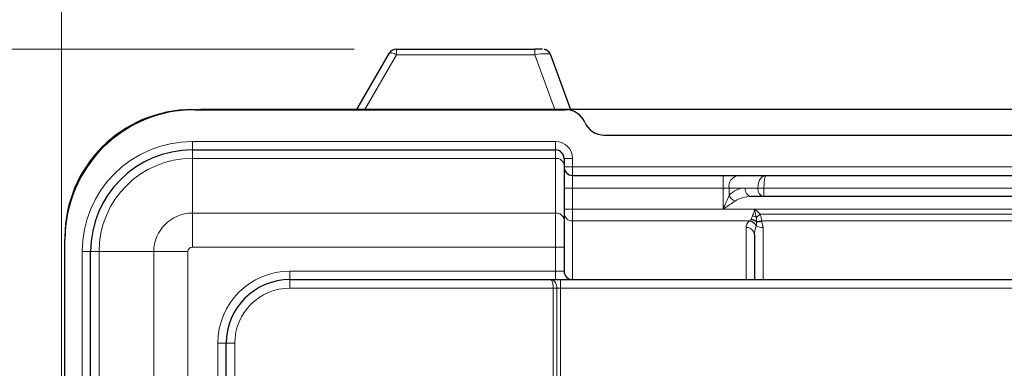
# Model space of a CAD drawing. Units: millimetres. Extents: x 0 to 210, y 0 to 297.
# Drawn here: x 40 to 63, y 263 to 271 of the extents above; entities that cross this region are included whole.
import ezdxf

# ---------------------------------------------------------------- set-up
doc = ezdxf.new("R2010")
doc.units = ezdxf.units.MM
doc.styles.add('SLDTEXTSTYLE0', font='TXT', dxfattribs={"width": 0.75})
doc.dimstyles.new('SLDDIMSTYLE0', dxfattribs={"dimtxt": 3.5, "dimasz": 3.302, "dimexe": 0, "dimexo": 0.0625, "dimgap": 0.875, "dimtad": 1, "dimdec": 0, "dimlfac": 10, "dimrnd": 1e-09, "dimzin": 12, "dimdsep": 46, "dimtxsty": 'SLDTEXTSTYLE0', "dimsah": 1, "dimcen": 0.09, "dimadec": 0, "dimazin": 3, "dimtol": 1, "dimtp": 3, "dimtm": 3, "dimtfac": 1, "dimtdec": 0, "dimtofl": 0, "dimtmove": 0, "dimatfit": 3, "dimfxl": 1, "dimfrac": 2, "dimtolj": 1, "dimarcsym": 0})
doc.dimstyles.new('SLDDIMSTYLE1', dxfattribs={"dimtxt": 3.5, "dimasz": 3.302, "dimexe": 0, "dimexo": 0.0625, "dimgap": 0.875, "dimtad": 1, "dimdec": 0, "dimlfac": 10, "dimrnd": 1e-09, "dimzin": 12, "dimdsep": 46, "dimtxsty": 'SLDTEXTSTYLE0', "dimsah": 1, "dimcen": 0.09, "dimadec": 0, "dimazin": 3, "dimtfac": 1, "dimtdec": 0, "dimtofl": 0, "dimtmove": 0, "dimatfit": 3, "dimfxl": 1, "dimfrac": 2, "dimtolj": 1, "dimtzin": 12, "dimarcsym": 0})

# ---------------------------------------------------------------- blocks, each defined once
blk = doc.blocks.new('_D')
at = {"color": 7, "linetype": 'Continuous', "lineweight": 0}
for p, q in [((47.882, 270.262), (29.862, 270.262)), ((30.862, 187.116), (30.862, 270.262)), ((47.862, 187.116), (29.862, 187.116))]:
    blk.add_line(p, q, dxfattribs=at)
at = {"color": 7, "linetype": 'Continuous', "lineweight": 18}
for points in [[(30.862, 270.262), (30.354, 266.96), (31.37, 266.96)], [(30.862, 187.116), (31.37, 190.418), (30.354, 190.418)]]:
    blk.add_solid(points, dxfattribs=at)
at = {"color": 7, "linetype": 'Continuous', "lineweight": 18, "char_height": 3.5, "attachment_point": 1, "rotation": 90, "style": 'SLDTEXTSTYLE0'}
for s, insert in [('±3', (26.35, 234.627)), ('831', (26.35, 225.556))]:
    blk.add_mtext(s, dxfattribs=dict(at, insert=insert))
blk = doc.blocks.new('_D_1')
at = {"color": 7, "linetype": 'Continuous', "lineweight": 0}
for p, q in [((40.982, 245.284), (40.982, 281.263)), ((84.91, 241.609), (84.91, 281.263)), ((40.982, 280.263), (84.91, 280.263))]:
    blk.add_line(p, q, dxfattribs=at)
at = {"color": 7, "linetype": 'Continuous', "lineweight": 18}
for points in [[(40.982, 280.263), (44.284, 279.755), (44.284, 280.771)], [(84.91, 280.263), (81.608, 280.771), (81.608, 279.755)]]:
    blk.add_solid(points, dxfattribs=at)
at = {"color": 7, "linetype": 'Continuous', "lineweight": 18, "insert": (59.087, 284.775), "char_height": 3.5, "attachment_point": 1, "style": 'SLDTEXTSTYLE0'}
blk.add_mtext('439', dxfattribs=at)

msp = doc.modelspace()

# ---------------------------------------------------------------- linework, layer by layer
at = {"color": 7, "linetype": 'Continuous', "lineweight": 25}
for p, q in [((48.8819, 270.2617), (49.6984, 270.2617)), ((50.125, 270.2617), (52.1378, 270.2617)), ((47.9426, 268.8356), (48.7087, 270.1617)), ((52.5137, 270.1298), (52.985, 268.8356)), ((44.1217, 268.8337), (52.8617, 268.8337)), ((44.263, 268.8356), (44.154, 268.8337)), ((80.4627, 268.8356), (44.263, 268.8356)), ((53.7782, 268.2337), (70.9452, 268.2337)), ((44.0667, 267.8837), (52.6317, 267.8837)), ((52.8317, 267.6837), (52.8317, 267.525)), ((52.8317, 267.525), (52.8317, 266.2333)), ((53.0317, 267.2837), (56.5789, 267.2837)), ((56.5789, 267.2837), (56.9324, 267.2837)), ((56.9324, 267.2837), (57.586, 267.2837)), ((57.586, 267.2837), (67.1375, 267.2837)), ((57.5446, 266.7837), (57.2446, 266.7837)), ((67.1789, 266.7837), (57.5446, 266.7837)), ((52.8317, 266.2333), (52.8317, 265.592)), ((57.3217, 265.8707), (57.3217, 264.8237)), ((41.0617, 246.7337), (41.0617, 265.7737)), ((41.6667, 246.9637), (41.6667, 265.4837)), ((52.8317, 265.592), (52.8317, 265.0237)), ((46.3667, 264.8237), (52.5231, 264.8237)), ((52.5231, 264.8237), (52.7467, 264.8237)), ((52.7467, 264.8237), (71.9767, 264.8237)), ((44.8667, 211.1437), (44.8667, 263.3237))]:
    msp.add_line(p, q, dxfattribs=at)
at = {"color": 8, "linetype": 'Continuous', "lineweight": 18}
for p, q in [((48.8819, 270.1304), (48.8819, 270.2617)), ((52.1378, 270.1304), (52.1378, 270.2617)), ((48.8819, 270.1304), (48.1338, 268.8356)), ((52.1378, 270.1304), (48.8819, 270.1304)), ((52.6094, 268.8356), (52.1378, 270.1304)), ((44.0667, 268.0837), (44.0667, 267.8837)), ((44.0667, 268.0837), (52.6317, 268.0837)), ((52.6317, 268.0837), (52.6317, 267.8837)), ((44.0667, 267.6853), (44.0667, 267.8837)), ((52.6317, 267.6853), (52.6317, 267.8837)), ((44.0667, 266.3936), (44.0667, 267.6853)), ((52.6317, 267.6853), (44.0667, 267.6853)), ((52.6317, 266.3936), (52.6317, 267.6853)), ((53.0317, 267.6837), (52.8317, 267.6837)), ((53.0317, 267.4837), (52.8317, 267.4837)), ((53.0317, 267.6837), (53.0317, 267.4837)), ((53.0317, 267.4837), (53.0317, 267.2837)), ((53.0317, 267.4837), (71.6917, 267.4837)), ((53.0317, 267.2837), (53.0317, 266.9837)), ((56.5789, 266.9837), (56.5789, 267.2837)), ((53.0317, 266.9837), (52.8317, 266.9837)), ((53.0317, 266.9837), (53.0317, 266.4851)), ((56.5789, 266.9837), (53.0317, 266.9837)), ((56.5789, 266.4851), (56.5789, 266.9837)), ((56.7203, 266.9837), (56.5789, 266.9837)), ((57.1031, 266.9837), (56.7203, 266.9837)), ((56.7203, 266.9837), (56.7203, 266.8053)), ((57.4031, 266.9837), (57.1031, 266.9837)), ((57.5446, 266.9837), (57.4031, 266.9837)), ((67.1789, 266.9837), (57.5446, 266.9837)), ((57.5446, 266.7837), (57.5446, 266.9837)), ((44.0667, 265.592), (44.0667, 266.3936)), ((44.0667, 266.3936), (52.6317, 266.3936)), ((52.6317, 265.592), (52.6317, 266.3936)), ((53.0317, 266.4851), (52.8317, 266.4851)), ((53.0317, 266.4851), (53.0317, 266.2075)), ((53.0317, 266.4851), (56.5789, 266.4851)), ((56.5793, 266.4846), (56.5789, 266.4851)), ((57.3216, 266.4844), (56.5799, 266.4844)), ((57.3219, 266.4844), (57.3216, 266.4844)), ((67.3997, 266.4837), (57.3237, 266.4837)), ((57.4593, 266.3669), (67.2641, 266.3669)), ((53.0317, 266.2075), (53.0317, 264.8237)), ((57.2015, 266.2075), (53.0317, 266.2075)), ((57.2015, 266.2075), (57.2089, 266.2113)), ((57.2385, 266.2377), (57.2418, 266.2453)), ((57.3653, 266.093), (57.3616, 266.0841)), ((57.3653, 266.2004), (57.367, 266.186)), ((57.4889, 266.2124), (57.4954, 266.1963)), ((67.2346, 266.2124), (57.4889, 266.2124)), ((57.4954, 266.1963), (57.5217, 266.0542)), ((57.1217, 264.8288), (57.1217, 266.0558)), ((57.5217, 266.0542), (57.5217, 264.8237)), ((41.4667, 246.9637), (41.4667, 265.4837)), ((41.6667, 265.4837), (41.4667, 265.4837)), ((41.8651, 265.4837), (41.6667, 265.4837)), ((43.1568, 265.4837), (41.8651, 265.4837)), ((41.8651, 265.4837), (41.8651, 246.9637)), ((43.1568, 265.4837), (43.9584, 265.4837)), ((43.1568, 246.9637), (43.1568, 265.4837)), ((43.9584, 265.4837), (43.9584, 246.9637)), ((52.6317, 265.592), (44.0667, 265.592)), ((52.6317, 265.0237), (52.6317, 265.592)), ((52.8317, 265.592), (52.6317, 265.592)), ((46.3667, 265.0237), (52.6317, 265.0237)), ((46.3667, 265.0237), (46.3667, 264.8237)), ((52.6317, 265.0237), (52.6317, 264.8237)), ((52.8317, 265.0237), (52.6317, 265.0237)), ((46.3667, 264.6237), (46.3667, 264.8237)), ((52.7467, 264.8237), (52.7467, 264.6237)), ((52.5735, 264.6237), (46.3667, 264.6237)), ((52.5735, 209.8437), (52.5735, 264.6237)), ((52.6601, 264.6237), (52.5735, 264.6237)), ((52.6601, 264.6237), (52.6601, 209.8437)), ((52.7467, 264.6237), (52.6601, 264.6237)), ((52.7467, 264.6237), (52.7467, 209.8437)), ((71.9767, 264.6237), (52.7467, 264.6237)), ((44.6667, 263.3237), (44.8667, 263.3237)), ((44.6667, 246.9637), (44.6667, 263.3237)), ((45.0667, 263.3237), (44.8667, 263.3237)), ((45.0667, 263.3237), (45.0667, 211.1437))]:
    msp.add_line(p, q, dxfattribs=at)
at = {"color": 8, "linetype": 'Continuous', "lineweight": 18, "flags": 128}
for points in [[(48.8819, 270.1304), (48.8513, 270.145), (48.8217, 270.157), (48.7938, 270.166), (48.7687, 270.172), (48.747, 270.1745), (48.7295, 270.1736), (48.7166, 270.1693), (48.7087, 270.1617)], [(57.3677, 266.2931), (57.3779, 266.3013), (57.3885, 266.3099), (57.3997, 266.3189), (57.4111, 266.3281), (57.4229, 266.3376), (57.4349, 266.3473), (57.4471, 266.3571), (57.4593, 266.3669)], [(57.1217, 264.8288), (57.1607, 264.8253), (57.1684, 264.8237)]]:
    msp.add_lwpolyline(points, dxfattribs=at)
at = {"color": 7, "linetype": 'Continuous', "lineweight": 25}
for centre, radius, start, end in [((48.8819, 270.0617), 0.2, 89.99833, 150.00101), ((52.1867, 244.4599), 25.8019, 89.69139, 90.10873), ((52.3258, 270.0614), 0.2, 19.99593, 66.60988), ((44.0617, 265.8337), 3, 90, 180), ((44.1217, 265.7737), 3.06, 90, 180), ((52.8617, 268.3337), 0.5, 23.57818, 90), ((53.7782, 268.7337), 0.5, 203.57818, 270), ((44.0667, 265.4837), 2.4, 90, 180), ((52.6317, 267.6837), 0.2, 0, 90), ((53.0317, 267.4837), 0.2, 180, 270), ((53.0317, 265.0237), 0.2, 180, 270), ((46.3667, 263.3237), 1.5, 90, 180)]:
    msp.add_arc(centre, radius, start, end, dxfattribs=at)
at = {"color": 8, "linetype": 'Continuous', "lineweight": 18}
for centre, radius, start, end in [((44.0667, 265.4837), 2.6, 90, 180), ((52.6317, 267.6837), 0.4, 0, 90), ((44.0667, 265.4837), 2.2016, 90, 180), ((52.6496, 267.5027), 0.1835, 6.97973, 95.5885), ((56.9855, 267.0212), 0.2678, 101.42218, 188.04894), ((57.1031, 266.4837), 0.5, 90, 139.96801), ((57.017, 266.9894), 0.3492, 211.82054, 243.59799), ((57.2799, 266.9587), 0.1785, 171.94968, 258.57912), ((57.5799, 266.9587), 0.1785, 171.94948, 258.57918), ((44.0667, 265.4837), 0.9099, 90, 180), ((52.6496, 266.211), 0.1835, 6.97916, 95.58907), ((53.0246, 266.4003), 0.193, 182.2983, 272.1278), ((57.1958, 265.9544), 0.3798, 63.09688, 77.80438), ((57.1584, 265.986), 0.2257, 25.77173, 78.98959), ((57.1617, 265.9864), 0.2299, 27.63773, 78.14167), ((57.2166, 265.9977), 0.241, 51.3834, 84.76355), ((57.2226, 266.0001), 0.246, 54.53059, 85.5183), ((57.4007, 266.4789), 0.2807, 262.76312, 288.30599), ((57.5125, 266.3518), 0.2977, 240.36068, 271.76684), ((57.4099, 266.4577), 0.2751, 261.03024, 288.11668), ((57.1289, 265.863), 0.193, 2.29821, 92.12799), ((44.0667, 265.4837), 0.1083, 90, 180), ((46.3667, 263.3237), 1.7, 90, 180), ((57.5217, 264.8288), 0.4, 180, 180.73307), ((46.3667, 263.3237), 1.3, 90, 180)]:
    msp.add_arc(centre, radius, start, end, dxfattribs=at)
for centre, major_axis, ratio, start_param, end_param in [((52.1129, 270.0613), (0.4012, 0.0666), 0.1581869, 0.0289124, 1.4824625), ((48.111, 268.7273), (0.1732, -0.1), 0.2653966, 2.452027, 2.9698284), ((57.586, 266.9837), (0, 0.3), 0.6094757, 0, 1.5707963), ((57.586, 266.9837), (0, 0.3), 0.1380712, 0, 1.5707963), ((57.2446, 266.4837), (0.5, 0), 0.6, 1.5707963, 2.4429026), ((57.5217, 266.0558), (0.4, 0), 0.6325462, 2.4990433, 3.1415927), ((57.5217, 265.8707), (0, 0.356), 0.5617566, 0.928247, 1.5707963)]:
    msp.add_ellipse(centre, major_axis=major_axis, ratio=ratio, start_param=start_param, end_param=end_param, dxfattribs=at)
at = {"color": 7, "linetype": 'Continuous', "lineweight": 25}
for points, knots in [([(49.6984, 270.2617), (49.7414, 270.2608), (49.8518, 270.2583), (50.0005, 270.2597), (50.0963, 270.2612), (50.125, 270.2617)], [0, 0, 0, 0, 0.3081234, 0.7923183, 1, 1, 1, 1]), ([(52.405, 270.2444), (52.3975, 270.2476), (52.3833, 270.2538), (52.3682, 270.2566), (52.3611, 270.258)], [0, 0, 0, 0, 0.5313306, 1, 1, 1, 1])]:
    msp.add_open_spline(points, degree=3, knots=knots, dxfattribs=at)
at = {"color": 8, "linetype": 'Continuous', "lineweight": 18}
for points, knots in [([(56.5793, 266.4846), (56.5793, 266.4848), (56.6064, 266.5453), (56.6556, 266.6547), (56.7005, 266.7591), (56.7203, 266.8053)], [0, 0, 0, 0, 0.0011718, 0.5580659, 1, 1, 1, 1]), ([(56.8617, 266.6767), (56.822, 266.6489), (56.7323, 266.5863), (56.6345, 266.5209), (56.5799, 266.4844)], [0, 0, 0, 0, 0.4426839, 1, 1, 1, 1]), ([(56.5799, 266.4844), (56.5798, 266.4844), (56.5796, 266.4844), (56.5794, 266.4845), (56.5793, 266.4846), (56.5793, 266.4846)], [0, 0, 0, 0, 0.5589494, 0.8119386, 1, 1, 1, 1]), ([(57.2418, 266.2453), (57.2428, 266.2479), (57.2513, 266.2706), (57.2644, 266.2998), (57.2761, 266.3256)], [0, 0, 0, 0, 0.1137682, 1, 1, 1, 1]), ([(57.2761, 266.3256), (57.2824, 266.3409), (57.2921, 266.3647), (57.305, 266.4124), (57.3138, 266.4499), (57.3201, 266.4781), (57.3214, 266.4839), (57.3216, 266.4844)], [0, 0, 0, 0, 0.32113806, 0.49875282, 0.89826635, 0.98994391, 1, 1, 1, 1]), ([(57.3237, 266.4837), (57.3233, 266.4839), (57.3226, 266.4841), (57.322, 266.4843), (57.3219, 266.4844)], [0, 0, 0, 0, 0.78050643, 1, 1, 1, 1]), ([(57.3219, 266.4844), (57.3219, 266.4842), (57.3284, 266.451), (57.3403, 266.385), (57.3586, 266.3236), (57.3677, 266.2931)], [0, 0, 0, 0, 0.0022805, 0.5045617, 1, 1, 1, 1]), ([(57.3237, 266.4837), (57.3343, 266.4764), (57.3833, 266.4422), (57.4259, 266.4001), (57.4593, 266.3669)], [0, 0, 0, 0, 0.21432811, 1, 1, 1, 1]), ([(57.4593, 266.3669), (57.4635, 266.3501), (57.4748, 266.3041), (57.4834, 266.2513), (57.4879, 266.2189), (57.4889, 266.2124)], [0, 0, 0, 0, 0.3147934, 0.8636095, 1, 1, 1, 1]), ([(57.2089, 266.2113), (57.2188, 266.2174), (57.231, 266.2247), (57.2374, 266.2357), (57.2385, 266.2377)], [0, 0, 0, 0, 0.8155515, 1, 1, 1, 1]), ([(57.3677, 266.2931), (57.367, 266.2635), (57.3661, 266.2299), (57.3654, 266.2036), (57.3653, 266.2004)], [0, 0, 0, 0, 0.8787184, 1, 1, 1, 1]), ([(57.367, 266.186), (57.3696, 266.1601), (57.3729, 266.1284), (57.3665, 266.0985), (57.3653, 266.093)], [0, 0, 0, 0, 0.8170633, 1, 1, 1, 1]), ([(52.5735, 264.6237), (52.573, 264.6441), (52.5719, 264.6844), (52.5641, 264.7394), (52.5526, 264.7853), (52.5383, 264.8162), (52.5281, 264.8237), (52.5232, 264.8237), (52.5231, 264.8237)], [0, 0, 0, 0, 0.1916354, 0.379257, 0.5736455, 0.7879788, 0.996933, 1, 1, 1, 1]), ([(52.6601, 264.6237), (52.6587, 264.6441), (52.6558, 264.6843), (52.6342, 264.7393), (52.6027, 264.7853), (52.5637, 264.8163), (52.5363, 264.8237), (52.5233, 264.8237), (52.5231, 264.8237)], [0, 0, 0, 0, 0.1924789, 0.3801324, 0.5738197, 0.7875336, 0.9969248, 1, 1, 1, 1])]:
    msp.add_open_spline(points, degree=3, knots=knots, dxfattribs=at)

# ---------------------------------------------------------------- dimensions: what is measured, and where the dimension line sits
at = {"color": 7, "linetype": 'Continuous', "lineweight": 18}
dim = msp.add_linear_dim(base=(84.9096, 280.2633), p1=(40.9818, 244.2837), p2=(84.9096, 240.6092), dimstyle='SLDDIMSTYLE1', dxfattribs=at)
dim.commit()
dim.dimension.update_dxf_attribs({"geometry": '_D_1', "text_midpoint": (62.9659, 280.2633), "dimtype": 160})
dim = msp.add_linear_dim(base=(30.8617, 270.2617), p1=(48.8617, 187.1157), p2=(48.8819, 270.2617), angle=90, dimstyle='SLDDIMSTYLE0', dxfattribs=at)
dim.commit()
dim.dimension.update_dxf_attribs({"geometry": '_D', "text_midpoint": (30.8617, 232.6558), "dimtype": 160})

doc.saveas('drawing.dxf')
